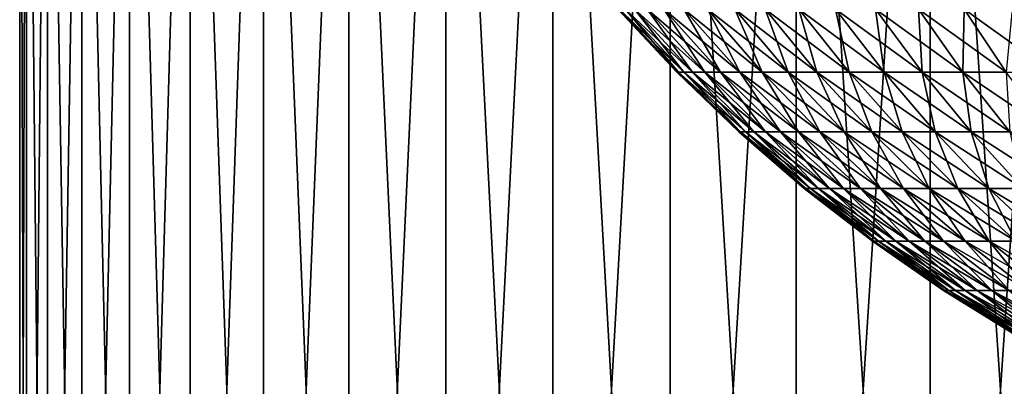
# Model space of a CAD drawing. Extents: x -30 to 140, y -253 to 0.
# Drawn here: x 77 to 90, y -50 to -45 of the extents above; entities that cross this region are included whole.
import ezdxf

# ---------------------------------------------------------------- set-up
doc = ezdxf.new("R2010")
doc.units = 0
doc.header["$MEASUREMENT"] = 0
doc.layers.add('L4', color=7, linetype='Continuous')
doc.layers.add('L5', color=7, linetype='Continuous')

msp = doc.modelspace()

# ---------------------------------------------------------------- linework, layer by layer
at = {"layer": 'L4', "color": 7}
for points in [[(84.84597, -44.98133, -0.836071), (85.55529, -45.76325), (84.82292, -44.98133)], [(84.82292, -44.98133), (85.55529, -45.76325), (85.57723, -45.76325, 0.795727)], [(84.82292, -44.98133), (85.57723, -45.76325, 0.795727), (84.84597, -44.98133, 0.836071)], [(84.91504, -44.98133, -1.669603), (85.57723, -45.76325, -0.795727), (84.84597, -44.98133, -0.836071)], [(84.84597, -44.98133, -0.836071), (85.57723, -45.76325, -0.795727), (85.55529, -45.76325)], [(84.84597, -44.98133, 0.836071), (85.57723, -45.76325, 0.795727), (85.64296, -45.76325, 1.589037)], [(84.84597, -44.98133, 0.836071), (85.64296, -45.76325, 1.589037), (84.91504, -44.98133, 1.669603)], [(85.02992, -44.98133, -2.498064), (85.64296, -45.76325, -1.589037), (84.91504, -44.98133, -1.669603)], [(84.91504, -44.98133, -1.669603), (85.64296, -45.76325, -1.589037), (85.57723, -45.76325, -0.795727)], [(84.91504, -44.98133, 1.669603), (85.64296, -45.76325, 1.589037), (85.7523, -45.76325, 2.377521)], [(84.91504, -44.98133, 1.669603), (85.7523, -45.76325, 2.377521), (85.02992, -44.98133, 2.498064)], [(85.19027, -44.98133, -3.318939), (85.7523, -45.76325, -2.377521), (85.02992, -44.98133, -2.498064)], [(85.02992, -44.98133, -2.498064), (85.7523, -45.76325, -2.377521), (85.64296, -45.76325, -1.589037)], [(85.02992, -44.98133, 2.498064), (85.7523, -45.76325, 2.377521), (85.9049, -45.76325, 3.158784)], [(85.02992, -44.98133, 2.498064), (85.9049, -45.76325, 3.158784), (85.19027, -44.98133, 3.318939)], [(85.39559, -44.98133, -4.129735), (85.9049, -45.76325, -3.158784), (85.19027, -44.98133, -3.318939)], [(85.19027, -44.98133, -3.318939), (85.9049, -45.76325, -3.158784), (85.7523, -45.76325, -2.377521)], [(85.19027, -44.98133, 3.318939), (85.9049, -45.76325, 3.158784), (86.10032, -45.76325, 3.930455)], [(85.19027, -44.98133, 3.318939), (86.10032, -45.76325, 3.930455), (85.39559, -44.98133, 4.129735)], [(85.64526, -44.98133, -4.927988), (86.10032, -45.76325, -3.930455), (85.39559, -44.98133, -4.129735)], [(85.39559, -44.98133, -4.129735), (86.10032, -45.76325, -3.930455), (85.9049, -45.76325, -3.158784)], [(85.39559, -44.98133, 4.129735), (86.10032, -45.76325, 3.930455), (86.33795, -45.76325, 4.690189)], [(85.39559, -44.98133, 4.129735), (86.33795, -45.76325, 4.690189), (85.64526, -44.98133, 4.927988)], [(85.93853, -44.98133, -5.711276), (86.33795, -45.76325, -4.690189), (85.64526, -44.98133, -4.927988)], [(85.64526, -44.98133, -4.927988), (86.33795, -45.76325, -4.690189), (86.10032, -45.76325, -3.930455)], [(85.64526, -44.98133, 4.927988), (86.33795, -45.76325, 4.690189), (86.61706, -45.76325, 5.435679)], [(85.64526, -44.98133, 4.927988), (86.61706, -45.76325, 5.435679), (85.93853, -44.98133, 5.711276)], [(86.2745, -44.98133, -6.477218), (86.61706, -45.76325, -5.435679), (85.93853, -44.98133, -5.711276)], [(85.93853, -44.98133, -5.711276), (86.61706, -45.76325, -5.435679), (86.33795, -45.76325, -4.690189)], [(85.93853, -44.98133, 5.711276), (86.61706, -45.76325, 5.435679), (86.93682, -45.76325, 6.164661)], [(85.93853, -44.98133, 5.711276), (86.93682, -45.76325, 6.164661), (86.2745, -44.98133, 6.477218)], [(86.65216, -44.98133, -7.223489), (86.93682, -45.76325, -6.164661), (86.2745, -44.98133, -6.477218)], [(86.2745, -44.98133, -6.477218), (86.93682, -45.76325, -6.164661), (86.61706, -45.76325, -5.435679)], [(86.2745, -44.98133, 6.477218), (86.93682, -45.76325, 6.164661), (87.29625, -45.76325, 6.874921)], [(86.2745, -44.98133, 6.477218), (87.29625, -45.76325, 6.874921), (86.65216, -44.98133, 7.223489)], [(87.07035, -44.98133, -7.947823), (87.29625, -45.76325, -6.874921), (86.65216, -44.98133, -7.223489)], [(86.65216, -44.98133, -7.223489), (87.29625, -45.76325, -6.874921), (86.93682, -45.76325, -6.164661)], [(86.65216, -44.98133, 7.223489), (87.29625, -45.76325, 6.874921), (87.69427, -45.76325, 7.564303)], [(86.65216, -44.98133, 7.223489), (87.69427, -45.76325, 7.564303), (87.07035, -44.98133, 7.947823)], [(87.52782, -44.98133, -8.64802), (87.69427, -45.76325, -7.564303), (87.07035, -44.98133, -7.947823)], [(87.07035, -44.98133, -7.947823), (87.69427, -45.76325, -7.564303), (87.29625, -45.76325, -6.874921)], [(87.07035, -44.98133, 7.947823), (87.69427, -45.76325, 7.564303), (88.12966, -45.76325, 8.230711)], [(87.07035, -44.98133, 7.947823), (88.12966, -45.76325, 8.230711), (87.52782, -44.98133, 8.64802)], [(88.02316, -44.98133, -9.321952), (88.12966, -45.76325, -8.230711), (87.52782, -44.98133, -8.64802)], [(87.52782, -44.98133, -8.64802), (88.12966, -45.76325, -8.230711), (87.69427, -45.76325, -7.564303)], [(87.52782, -44.98133, 8.64802), (88.12966, -45.76325, 8.230711), (88.6011, -45.76325, 8.872123)], [(87.52782, -44.98133, 8.64802), (88.6011, -45.76325, 8.872123), (88.02316, -44.98133, 9.321952)], [(88.55487, -44.98133, -9.967575), (88.6011, -45.76325, -8.872123), (88.02316, -44.98133, -9.321952)], [(88.02316, -44.98133, -9.321952), (88.6011, -45.76325, -8.872123), (88.12966, -45.76325, -8.230711)], [(88.02316, -44.98133, 9.321952), (88.6011, -45.76325, 8.872123), (89.10715, -45.76325, 9.486591)], [(88.02316, -44.98133, 9.321952), (89.10715, -45.76325, 9.486591), (88.55487, -44.98133, 9.967575)], [(89.12133, -44.98133, -10.58293), (89.10715, -45.76325, -9.486591), (88.55487, -44.98133, -9.967575)], [(88.55487, -44.98133, -9.967575), (89.10715, -45.76325, -9.486591), (88.6011, -45.76325, -8.872123)], [(88.55487, -44.98133, 9.967575), (89.10715, -45.76325, 9.486591), (89.64629, -45.76325, 10.07225)], [(88.55487, -44.98133, 9.967575), (89.64629, -45.76325, 10.07225), (89.12133, -44.98133, 10.58293)], [(89.12133, -44.98133, -10.58293), (89.64629, -45.76325, -10.07225), (89.10715, -45.76325, -9.486591)], [(89.72085, -44.98133, -11.16614), (89.64629, -45.76325, -10.07225), (89.12133, -44.98133, -10.58293)], [(89.12133, -44.98133, 10.58293), (89.64629, -45.76325, 10.07225), (90.21687, -45.76325, 10.62732)], [(89.12133, -44.98133, 10.58293), (90.21687, -45.76325, 10.62732), (89.72085, -44.98133, 11.16614)], [(85.57723, -45.76325, -0.795727), (86.32789, -46.50545), (85.55529, -45.76325)], [(85.55529, -45.76325), (86.32789, -46.50545), (86.34865, -46.50545, 0.753166)], [(85.55529, -45.76325), (86.34865, -46.50545, 0.753166), (85.57723, -45.76325, 0.795727)], [(85.64296, -45.76325, -1.589037), (86.34865, -46.50545, -0.753166), (85.57723, -45.76325, -0.795727)], [(85.57723, -45.76325, -0.795727), (86.34865, -46.50545, -0.753166), (86.32789, -46.50545)], [(85.57723, -45.76325, 0.795727), (86.34865, -46.50545, 0.753166), (86.41087, -46.50545, 1.504044)], [(85.57723, -45.76325, 0.795727), (86.41087, -46.50545, 1.504044), (85.64296, -45.76325, 1.589037)], [(85.7523, -45.76325, -2.377521), (86.41087, -46.50545, -1.504044), (85.64296, -45.76325, -1.589037)], [(85.64296, -45.76325, -1.589037), (86.41087, -46.50545, -1.504044), (86.34865, -46.50545, -0.753166)], [(85.64296, -45.76325, 1.589037), (86.41087, -46.50545, 1.504044), (86.51436, -46.50545, 2.250355)], [(85.64296, -45.76325, 1.589037), (86.51436, -46.50545, 2.250355), (85.7523, -45.76325, 2.377521)], [(85.9049, -45.76325, -3.158784), (86.51436, -46.50545, -2.250355), (85.7523, -45.76325, -2.377521)], [(85.7523, -45.76325, -2.377521), (86.51436, -46.50545, -2.250355), (86.41087, -46.50545, -1.504044)], [(85.7523, -45.76325, 2.377521), (86.51436, -46.50545, 2.250355), (86.65881, -46.50545, 2.989832)], [(85.7523, -45.76325, 2.377521), (86.65881, -46.50545, 2.989832), (85.9049, -45.76325, 3.158784)], [(86.10032, -45.76325, -3.930455), (86.65881, -46.50545, -2.989832), (85.9049, -45.76325, -3.158784)], [(85.9049, -45.76325, -3.158784), (86.65881, -46.50545, -2.989832), (86.51436, -46.50545, -2.250355)], [(85.9049, -45.76325, 3.158784), (86.65881, -46.50545, 2.989832), (86.84377, -46.50545, 3.720228)], [(85.9049, -45.76325, 3.158784), (86.84377, -46.50545, 3.720228), (86.10032, -45.76325, 3.930455)], [(86.33795, -45.76325, -4.690189), (86.84377, -46.50545, -3.720228), (86.10032, -45.76325, -3.930455)], [(86.10032, -45.76325, -3.930455), (86.84377, -46.50545, -3.720228), (86.65881, -46.50545, -2.989832)], [(86.10032, -45.76325, 3.930455), (86.84377, -46.50545, 3.720228), (87.06868, -46.50545, 4.439326)], [(86.10032, -45.76325, 3.930455), (87.06868, -46.50545, 4.439326), (86.33795, -45.76325, 4.690189)], [(86.61706, -45.76325, -5.435679), (87.06868, -46.50545, -4.439326), (86.33795, -45.76325, -4.690189)], [(86.33795, -45.76325, -4.690189), (87.06868, -46.50545, -4.439326), (86.84377, -46.50545, -3.720228)], [(86.33795, -45.76325, 4.690189), (87.06868, -46.50545, 4.439326), (87.33287, -46.50545, 5.144943)], [(86.33795, -45.76325, 4.690189), (87.33287, -46.50545, 5.144943), (86.61706, -45.76325, 5.435679)], [(86.93682, -45.76325, -6.164661), (87.33287, -46.50545, -5.144943), (86.61706, -45.76325, -5.435679)], [(86.61706, -45.76325, -5.435679), (87.33287, -46.50545, -5.144943), (87.06868, -46.50545, -4.439326)], [(86.61706, -45.76325, 5.435679), (87.33287, -46.50545, 5.144943), (87.63553, -46.50545, 5.834934)], [(86.61706, -45.76325, 5.435679), (87.63553, -46.50545, 5.834934), (86.93682, -45.76325, 6.164661)], [(87.29625, -45.76325, -6.874921), (87.63553, -46.50545, -5.834934), (86.93682, -45.76325, -6.164661)], [(86.93682, -45.76325, -6.164661), (87.63553, -46.50545, -5.834934), (87.33287, -46.50545, -5.144943)], [(86.93682, -45.76325, 6.164661), (87.63553, -46.50545, 5.834934), (87.97574, -46.50545, 6.507205)], [(86.93682, -45.76325, 6.164661), (87.97574, -46.50545, 6.507205), (87.29625, -45.76325, 6.874921)], [(87.69427, -45.76325, -7.564303), (87.97574, -46.50545, -6.507205), (87.29625, -45.76325, -6.874921)], [(87.29625, -45.76325, -6.874921), (87.97574, -46.50545, -6.507205), (87.63553, -46.50545, -5.834934)], [(87.29625, -45.76325, 6.874921), (87.97574, -46.50545, 6.507205), (88.35246, -46.50545, 7.159713)], [(87.29625, -45.76325, 6.874921), (88.35246, -46.50545, 7.159713), (87.69427, -45.76325, 7.564303)], [(88.12966, -45.76325, -8.230711), (88.35246, -46.50545, -7.159713), (87.69427, -45.76325, -7.564303)], [(87.69427, -45.76325, -7.564303), (88.35246, -46.50545, -7.159713), (87.97574, -46.50545, -6.507205)], [(87.69427, -45.76325, 7.564303), (88.35246, -46.50545, 7.159713), (88.76456, -46.50545, 7.790478)], [(87.69427, -45.76325, 7.564303), (88.76456, -46.50545, 7.790478), (88.12966, -45.76325, 8.230711)], [(88.6011, -45.76325, -8.872123), (88.76456, -46.50545, -7.790478), (88.12966, -45.76325, -8.230711)], [(88.12966, -45.76325, -8.230711), (88.76456, -46.50545, -7.790478), (88.35246, -46.50545, -7.159713)], [(88.12966, -45.76325, 8.230711), (88.76456, -46.50545, 7.790478), (89.21079, -46.50545, 8.397584)], [(88.12966, -45.76325, 8.230711), (89.21079, -46.50545, 8.397584), (88.6011, -45.76325, 8.872123)], [(89.10715, -45.76325, -9.486591), (89.21079, -46.50545, -8.397584), (88.6011, -45.76325, -8.872123)], [(88.6011, -45.76325, -8.872123), (89.21079, -46.50545, -8.397584), (88.76456, -46.50545, -7.790478)], [(88.6011, -45.76325, 8.872123), (89.21079, -46.50545, 8.397584), (89.68977, -46.50545, 8.979185)], [(88.6011, -45.76325, 8.872123), (89.68977, -46.50545, 8.979185), (89.10715, -45.76325, 9.486591)], [(89.64629, -45.76325, -10.07225), (89.68977, -46.50545, -8.979185), (89.10715, -45.76325, -9.486591)], [(89.10715, -45.76325, -9.486591), (89.68977, -46.50545, -8.979185), (89.21079, -46.50545, -8.397584)], [(89.10715, -45.76325, 9.486591), (89.68977, -46.50545, 8.979185), (90.20007, -46.50545, 9.533518)], [(89.10715, -45.76325, 9.486591), (90.20007, -46.50545, 9.533518), (89.64629, -45.76325, 10.07225)], [(86.34865, -46.50545, -0.753166), (87.13857, -47.20585), (86.32789, -46.50545)], [(86.32789, -46.50545), (87.13857, -47.20585), (87.1581, -47.20585, 0.708507)], [(86.32789, -46.50545), (87.1581, -47.20585, 0.708507), (86.34865, -46.50545, 0.753166)], [(86.41087, -46.50545, -1.504044), (87.1581, -47.20585, -0.708507), (86.34865, -46.50545, -0.753166)], [(86.34865, -46.50545, -0.753166), (87.1581, -47.20585, -0.708507), (87.13857, -47.20585)], [(86.34865, -46.50545, 0.753166), (87.1581, -47.20585, 0.708507), (87.21663, -47.20585, 1.414863)], [(86.34865, -46.50545, 0.753166), (87.21663, -47.20585, 1.414863), (86.41087, -46.50545, 1.504044)], [(86.51436, -46.50545, -2.250355), (87.21663, -47.20585, -1.414863), (86.41087, -46.50545, -1.504044)], [(86.41087, -46.50545, -1.504044), (87.21663, -47.20585, -1.414863), (87.1581, -47.20585, -0.708507)], [(86.41087, -46.50545, 1.504044), (87.21663, -47.20585, 1.414863), (87.31398, -47.20585, 2.116922)], [(86.41087, -46.50545, 1.504044), (87.31398, -47.20585, 2.116922), (86.51436, -46.50545, 2.250355)], [(86.65881, -46.50545, -2.989832), (87.31398, -47.20585, -2.116922), (86.51436, -46.50545, -2.250355)], [(86.51436, -46.50545, -2.250355), (87.31398, -47.20585, -2.116922), (87.21663, -47.20585, -1.414863)], [(86.51436, -46.50545, 2.250355), (87.31398, -47.20585, 2.116922), (87.44986, -47.20585, 2.812552)], [(86.51436, -46.50545, 2.250355), (87.44986, -47.20585, 2.812552), (86.65881, -46.50545, 2.989832)], [(86.84377, -46.50545, -3.720228), (87.44986, -47.20585, -2.812552), (86.65881, -46.50545, -2.989832)], [(86.65881, -46.50545, -2.989832), (87.44986, -47.20585, -2.812552), (87.31398, -47.20585, -2.116922)], [(86.65881, -46.50545, 2.989832), (87.44986, -47.20585, 2.812552), (87.62386, -47.20585, 3.49964)], [(86.65881, -46.50545, 2.989832), (87.62386, -47.20585, 3.49964), (86.84377, -46.50545, 3.720228)], [(87.06868, -46.50545, -4.439326), (87.62386, -47.20585, -3.49964), (86.84377, -46.50545, -3.720228)], [(86.84377, -46.50545, -3.720228), (87.62386, -47.20585, -3.49964), (87.44986, -47.20585, -2.812552)], [(86.84377, -46.50545, 3.720228), (87.62386, -47.20585, 3.49964), (87.83544, -47.20585, 4.1761)], [(86.84377, -46.50545, 3.720228), (87.83544, -47.20585, 4.1761), (87.06868, -46.50545, 4.439326)], [(87.33287, -46.50545, -5.144943), (87.83544, -47.20585, -4.1761), (87.06868, -46.50545, -4.439326)], [(87.06868, -46.50545, -4.439326), (87.83544, -47.20585, -4.1761), (87.62386, -47.20585, -3.49964)], [(87.06868, -46.50545, 4.439326), (87.83544, -47.20585, 4.1761), (88.08396, -47.20585, 4.839877)], [(87.06868, -46.50545, 4.439326), (88.08396, -47.20585, 4.839877), (87.33287, -46.50545, 5.144943)], [(87.63553, -46.50545, -5.834934), (88.08396, -47.20585, -4.839877), (87.33287, -46.50545, -5.144943)], [(87.33287, -46.50545, -5.144943), (88.08396, -47.20585, -4.839877), (87.83544, -47.20585, -4.1761)], [(87.33287, -46.50545, 5.144943), (88.08396, -47.20585, 4.839877), (88.36867, -47.20585, 5.488956)], [(87.33287, -46.50545, 5.144943), (88.36867, -47.20585, 5.488956), (87.63553, -46.50545, 5.834934)], [(87.97574, -46.50545, -6.507205), (88.36867, -47.20585, -5.488956), (87.63553, -46.50545, -5.834934)], [(87.63553, -46.50545, -5.834934), (88.36867, -47.20585, -5.488956), (88.08396, -47.20585, -4.839877)], [(87.63553, -46.50545, 5.834934), (88.36867, -47.20585, 5.488956), (88.68871, -47.20585, 6.121364)], [(87.63553, -46.50545, 5.834934), (88.68871, -47.20585, 6.121364), (87.97574, -46.50545, 6.507205)], [(88.35246, -46.50545, -7.159713), (88.68871, -47.20585, -6.121364), (87.97574, -46.50545, -6.507205)], [(87.97574, -46.50545, -6.507205), (88.68871, -47.20585, -6.121364), (88.36867, -47.20585, -5.488956)], [(87.97574, -46.50545, 6.507205), (88.68871, -47.20585, 6.121364), (89.0431, -47.20585, 6.735183)], [(87.97574, -46.50545, 6.507205), (89.0431, -47.20585, 6.735183), (88.35246, -46.50545, 7.159713)], [(88.76456, -46.50545, -7.790478), (89.0431, -47.20585, -6.735183), (88.35246, -46.50545, -7.159713)], [(88.35246, -46.50545, -7.159713), (89.0431, -47.20585, -6.735183), (88.68871, -47.20585, -6.121364)], [(88.35246, -46.50545, 7.159713), (89.0431, -47.20585, 6.735183), (89.43076, -47.20585, 7.328547)], [(88.35246, -46.50545, 7.159713), (89.43076, -47.20585, 7.328547), (88.76456, -46.50545, 7.790478)], [(89.21079, -46.50545, -8.397584), (89.43076, -47.20585, -7.328547), (88.76456, -46.50545, -7.790478)], [(88.76456, -46.50545, -7.790478), (89.43076, -47.20585, -7.328547), (89.0431, -47.20585, -6.735183)], [(88.76456, -46.50545, 7.790478), (89.43076, -47.20585, 7.328547), (89.85052, -47.20585, 7.899654)], [(88.76456, -46.50545, 7.790478), (89.85052, -47.20585, 7.899654), (89.21079, -46.50545, 8.397584)], [(89.68977, -46.50545, -8.979185), (89.85052, -47.20585, -7.899654), (89.21079, -46.50545, -8.397584)], [(89.21079, -46.50545, -8.397584), (89.85052, -47.20585, -7.899654), (89.43076, -47.20585, -7.328547)], [(89.21079, -46.50545, 8.397584), (89.85052, -47.20585, 7.899654), (90.30111, -47.20585, 8.446771)], [(89.21079, -46.50545, 8.397584), (90.30111, -47.20585, 8.446771), (89.68977, -46.50545, 8.979185)], [(87.1581, -47.20585, -0.708507), (87.98507, -47.8625), (87.13857, -47.20585)], [(87.13857, -47.20585), (87.98507, -47.8625), (88.00332, -47.8625, 0.661876)], [(87.13857, -47.20585), (88.00332, -47.8625, 0.661876), (87.1581, -47.20585, 0.708507)], [(87.21663, -47.20585, -1.414863), (88.00332, -47.8625, -0.661876), (87.1581, -47.20585, -0.708507)], [(87.1581, -47.20585, -0.708507), (88.00332, -47.8625, -0.661876), (87.98507, -47.8625)], [(87.1581, -47.20585, 0.708507), (88.00332, -47.8625, 0.661876), (88.05799, -47.8625, 1.321741)], [(87.1581, -47.20585, 0.708507), (88.05799, -47.8625, 1.321741), (87.21663, -47.20585, 1.414863)], [(87.31398, -47.20585, -2.116922), (88.05799, -47.8625, -1.321741), (87.21663, -47.20585, -1.414863)], [(87.21663, -47.20585, -1.414863), (88.05799, -47.8625, -1.321741), (88.00332, -47.8625, -0.661876)], [(87.21663, -47.20585, 1.414863), (88.05799, -47.8625, 1.321741), (88.14894, -47.8625, 1.977593)], [(87.21663, -47.20585, 1.414863), (88.14894, -47.8625, 1.977593), (87.31398, -47.20585, 2.116922)], [(87.44986, -47.20585, -2.812552), (88.14894, -47.8625, -1.977593), (87.31398, -47.20585, -2.116922)], [(87.31398, -47.20585, -2.116922), (88.14894, -47.8625, -1.977593), (88.05799, -47.8625, -1.321741)], [(87.31398, -47.20585, 2.116922), (88.14894, -47.8625, 1.977593), (88.27587, -47.8625, 2.627438)], [(87.31398, -47.20585, 2.116922), (88.27587, -47.8625, 2.627438), (87.44986, -47.20585, 2.812552)], [(87.62386, -47.20585, -3.49964), (88.27587, -47.8625, -2.627438), (87.44986, -47.20585, -2.812552)], [(87.44986, -47.20585, -2.812552), (88.27587, -47.8625, -2.627438), (88.14894, -47.8625, -1.977593)], [(87.44986, -47.20585, 2.812552), (88.27587, -47.8625, 2.627438), (88.43841, -47.8625, 3.269304)], [(87.44986, -47.20585, 2.812552), (88.43841, -47.8625, 3.269304), (87.62386, -47.20585, 3.49964)], [(87.83544, -47.20585, -4.1761), (88.43841, -47.8625, -3.269304), (87.62386, -47.20585, -3.49964)], [(87.62386, -47.20585, -3.49964), (88.43841, -47.8625, -3.269304), (88.27587, -47.8625, -2.627438)], [(87.62386, -47.20585, 3.49964), (88.43841, -47.8625, 3.269304), (88.63607, -47.8625, 3.901242)], [(87.62386, -47.20585, 3.49964), (88.63607, -47.8625, 3.901242), (87.83544, -47.20585, 4.1761)], [(88.08396, -47.20585, -4.839877), (88.63607, -47.8625, -3.901242), (87.83544, -47.20585, -4.1761)], [(87.83544, -47.20585, -4.1761), (88.63607, -47.8625, -3.901242), (88.43841, -47.8625, -3.269304)], [(87.83544, -47.20585, 4.1761), (88.63607, -47.8625, 3.901242), (88.86824, -47.8625, 4.521331)], [(87.83544, -47.20585, 4.1761), (88.86824, -47.8625, 4.521331), (88.08396, -47.20585, 4.839877)], [(88.36867, -47.20585, -5.488956), (88.86824, -47.8625, -4.521331), (88.08396, -47.20585, -4.839877)], [(88.08396, -47.20585, -4.839877), (88.86824, -47.8625, -4.521331), (88.63607, -47.8625, -3.901242)], [(88.08396, -47.20585, 4.839877), (88.86824, -47.8625, 4.521331), (89.13421, -47.8625, 5.127689)], [(88.08396, -47.20585, 4.839877), (89.13421, -47.8625, 5.127689), (88.36867, -47.20585, 5.488956)], [(88.68871, -47.20585, -6.121364), (89.13421, -47.8625, -5.127689), (88.36867, -47.20585, -5.488956)], [(88.36867, -47.20585, -5.488956), (89.13421, -47.8625, -5.127689), (88.86824, -47.8625, -4.521331)], [(88.36867, -47.20585, 5.488956), (89.13421, -47.8625, 5.127689), (89.43319, -47.8625, 5.718475)], [(88.36867, -47.20585, 5.488956), (89.43319, -47.8625, 5.718475), (88.68871, -47.20585, 6.121364)], [(89.0431, -47.20585, -6.735183), (89.43319, -47.8625, -5.718475), (88.68871, -47.20585, -6.121364)], [(88.68871, -47.20585, -6.121364), (89.43319, -47.8625, -5.718475), (89.13421, -47.8625, -5.127689)], [(88.68871, -47.20585, 6.121364), (89.43319, -47.8625, 5.718475), (89.76424, -47.8625, 6.291894)], [(88.68871, -47.20585, 6.121364), (89.76424, -47.8625, 6.291894), (89.0431, -47.20585, 6.735183)], [(89.43076, -47.20585, -7.328547), (89.76424, -47.8625, -6.291894), (89.0431, -47.20585, -6.735183)], [(89.0431, -47.20585, -6.735183), (89.76424, -47.8625, -6.291894), (89.43319, -47.8625, -5.718475)], [(89.0431, -47.20585, 6.735183), (89.76424, -47.8625, 6.291894), (90.1264, -47.8625, 6.846204)], [(89.0431, -47.20585, 6.735183), (90.1264, -47.8625, 6.846204), (89.43076, -47.20585, 7.328547)], [(89.85052, -47.20585, -7.899654), (90.1264, -47.8625, -6.846204), (89.43076, -47.20585, -7.328547)], [(89.43076, -47.20585, -7.328547), (90.1264, -47.8625, -6.846204), (89.76424, -47.8625, -6.291894)], [(89.43076, -47.20585, 7.328547), (90.1264, -47.8625, 6.846204), (90.51853, -47.8625, 7.379723)], [(89.43076, -47.20585, 7.328547), (90.51853, -47.8625, 7.379723), (89.85052, -47.20585, 7.899654)], [(88.00332, -47.8625, -0.661876), (88.86503, -48.47359), (87.98507, -47.8625)], [(87.98507, -47.8625), (88.86503, -48.47359), (88.88194, -48.47359, 0.6134)], [(87.98507, -47.8625), (88.88194, -48.47359, 0.6134), (88.00332, -47.8625, 0.661876)], [(88.05799, -47.8625, -1.321741), (88.88194, -48.47359, -0.6134), (88.00332, -47.8625, -0.661876)], [(88.00332, -47.8625, -0.661876), (88.88194, -48.47359, -0.6134), (88.86503, -48.47359)], [(88.00332, -47.8625, 0.661876), (88.88194, -48.47359, 0.6134), (88.93262, -48.47359, 1.224938)], [(88.00332, -47.8625, 0.661876), (88.93262, -48.47359, 1.224938), (88.05799, -47.8625, 1.321741)], [(88.14894, -47.8625, -1.977593), (88.93262, -48.47359, -1.224938), (88.05799, -47.8625, -1.321741)], [(88.05799, -47.8625, -1.321741), (88.93262, -48.47359, -1.224938), (88.88194, -48.47359, -0.6134)], [(88.05799, -47.8625, 1.321741), (88.93262, -48.47359, 1.224938), (89.0169, -48.47359, 1.832755)], [(88.05799, -47.8625, 1.321741), (89.0169, -48.47359, 1.832755), (88.14894, -47.8625, 1.977593)], [(88.27587, -47.8625, -2.627438), (89.0169, -48.47359, -1.832755), (88.14894, -47.8625, -1.977593)], [(88.14894, -47.8625, -1.977593), (89.0169, -48.47359, -1.832755), (88.93262, -48.47359, -1.224938)], [(88.14894, -47.8625, 1.977593), (89.0169, -48.47359, 1.832755), (89.13454, -48.47359, 2.435007)], [(88.14894, -47.8625, 1.977593), (89.13454, -48.47359, 2.435007), (88.27587, -47.8625, 2.627438)], [(88.43841, -47.8625, -3.269304), (89.13454, -48.47359, -2.435007), (88.27587, -47.8625, -2.627438)], [(88.27587, -47.8625, -2.627438), (89.13454, -48.47359, -2.435007), (89.0169, -48.47359, -1.832755)], [(88.27587, -47.8625, 2.627438), (89.13454, -48.47359, 2.435007), (89.28518, -48.47359, 3.029863)], [(88.27587, -47.8625, 2.627438), (89.28518, -48.47359, 3.029863), (88.43841, -47.8625, 3.269304)], [(88.63607, -47.8625, -3.901242), (89.28518, -48.47359, -3.029863), (88.43841, -47.8625, -3.269304)], [(88.43841, -47.8625, -3.269304), (89.28518, -48.47359, -3.029863), (89.13454, -48.47359, -2.435007)], [(88.43841, -47.8625, 3.269304), (89.28518, -48.47359, 3.029863), (89.46836, -48.47359, 3.615518)], [(88.43841, -47.8625, 3.269304), (89.46836, -48.47359, 3.615518), (88.63607, -47.8625, 3.901242)], [(88.86824, -47.8625, -4.521331), (89.46836, -48.47359, -3.615518), (88.63607, -47.8625, -3.901242)], [(88.63607, -47.8625, -3.901242), (89.46836, -48.47359, -3.615518), (89.28518, -48.47359, -3.029863)], [(88.63607, -47.8625, 3.901242), (89.46836, -48.47359, 3.615518), (89.68352, -48.47359, 4.190192)], [(88.63607, -47.8625, 3.901242), (89.68352, -48.47359, 4.190192), (88.86824, -47.8625, 4.521331)], [(89.13421, -47.8625, -5.127689), (89.68352, -48.47359, -4.190192), (88.86824, -47.8625, -4.521331)], [(88.86824, -47.8625, -4.521331), (89.68352, -48.47359, -4.190192), (89.46836, -48.47359, -3.615518)], [(88.86824, -47.8625, 4.521331), (89.68352, -48.47359, 4.190192), (89.93001, -48.47359, 4.752141)], [(88.86824, -47.8625, 4.521331), (89.93001, -48.47359, 4.752141), (89.13421, -47.8625, 5.127689)], [(89.43319, -47.8625, -5.718475), (89.93001, -48.47359, -4.752141), (89.13421, -47.8625, -5.127689)], [(89.13421, -47.8625, -5.127689), (89.93001, -48.47359, -4.752141), (89.68352, -48.47359, -4.190192)], [(89.13421, -47.8625, 5.127689), (89.93001, -48.47359, 4.752141), (90.20709, -48.47359, 5.299658)], [(89.13421, -47.8625, 5.127689), (90.20709, -48.47359, 5.299658), (89.43319, -47.8625, 5.718475)], [(89.76424, -47.8625, -6.291894), (90.20709, -48.47359, -5.299658), (89.43319, -47.8625, -5.718475)], [(89.43319, -47.8625, -5.718475), (90.20709, -48.47359, -5.299658), (89.93001, -48.47359, -4.752141)], [(89.43319, -47.8625, 5.718475), (90.20709, -48.47359, 5.299658), (90.51391, -48.47359, 5.83108)], [(89.43319, -47.8625, 5.718475), (90.51391, -48.47359, 5.83108), (89.76424, -47.8625, 6.291894)], [(88.88194, -48.47359, -0.6134), (89.77601, -49.03739), (88.86503, -48.47359)], [(88.86503, -48.47359), (89.77601, -49.03739), (89.79154, -49.03739, 0.563217)], [(88.86503, -48.47359), (89.79154, -49.03739, 0.563217), (88.88194, -48.47359, 0.6134)], [(88.93262, -48.47359, -1.224938), (89.79154, -49.03739, -0.563217), (88.88194, -48.47359, -0.6134)], [(88.88194, -48.47359, -0.6134), (89.79154, -49.03739, -0.563217), (89.77601, -49.03739)], [(88.88194, -48.47359, 0.6134), (89.79154, -49.03739, 0.563217), (89.83807, -49.03739, 1.124723)], [(88.88194, -48.47359, 0.6134), (89.83807, -49.03739, 1.124723), (88.93262, -48.47359, 1.224938)], [(89.0169, -48.47359, -1.832755), (89.83807, -49.03739, -1.124723), (88.93262, -48.47359, -1.224938)], [(88.93262, -48.47359, -1.224938), (89.83807, -49.03739, -1.124723), (89.79154, -49.03739, -0.563217)], [(88.93262, -48.47359, 1.224938), (89.83807, -49.03739, 1.124723), (89.91545, -49.03739, 1.682813)], [(88.93262, -48.47359, 1.224938), (89.91545, -49.03739, 1.682813), (89.0169, -48.47359, 1.832755)], [(89.13454, -48.47359, -2.435007), (89.91545, -49.03739, -1.682813), (89.0169, -48.47359, -1.832755)], [(89.0169, -48.47359, -1.832755), (89.91545, -49.03739, -1.682813), (89.83807, -49.03739, -1.124723)], [(89.0169, -48.47359, 1.832755), (89.91545, -49.03739, 1.682813), (90.02347, -49.03739, 2.235793)], [(89.0169, -48.47359, 1.832755), (90.02347, -49.03739, 2.235793), (89.13454, -48.47359, 2.435007)], [(89.28518, -48.47359, -3.029863), (90.02347, -49.03739, -2.235793), (89.13454, -48.47359, -2.435007)], [(89.13454, -48.47359, -2.435007), (90.02347, -49.03739, -2.235793), (89.91545, -49.03739, -1.682813)], [(89.13454, -48.47359, 2.435007), (90.02347, -49.03739, 2.235793), (90.16179, -49.03739, 2.781983)], [(89.13454, -48.47359, 2.435007), (90.16179, -49.03739, 2.781983), (89.28518, -48.47359, 3.029863)], [(89.46836, -48.47359, -3.615518), (90.16179, -49.03739, -2.781983), (89.28518, -48.47359, -3.029863)], [(89.28518, -48.47359, -3.029863), (90.16179, -49.03739, -2.781983), (90.02347, -49.03739, -2.235793)], [(89.28518, -48.47359, 3.029863), (90.16179, -49.03739, 2.781983), (90.32997, -49.03739, 3.319724)], [(89.28518, -48.47359, 3.029863), (90.32997, -49.03739, 3.319724), (89.46836, -48.47359, 3.615518)], [(89.68352, -48.47359, -4.190192), (90.32997, -49.03739, -3.319724), (89.46836, -48.47359, -3.615518)], [(89.46836, -48.47359, -3.615518), (90.32997, -49.03739, -3.319724), (90.16179, -49.03739, -2.781983)], [(89.46836, -48.47359, 3.615518), (90.32997, -49.03739, 3.319724), (90.52753, -49.03739, 3.847383)], [(89.46836, -48.47359, 3.615518), (90.52753, -49.03739, 3.847383), (89.68352, -48.47359, 4.190192)]]:
    msp.add_3dface(points, dxfattribs=at)
at = {"layer": 'L5', "color": 7}
for points in [[(77.486, -62.70254, 1.96972), (77.486, -36.7, 1.96972), (77.4, -36.7)], [(77.486, -62.70254, 1.96972), (77.4, -36.7), (77.4, -62.70254)], [(77.4, -62.70254), (77.4, -36.7), (77.486, -36.7, -1.96972)], [(77.4, -62.70254), (77.486, -36.7, -1.96972), (77.486, -62.70254, -1.96972)], [(77.74334, -62.70254, 3.924449), (77.74334, -36.7, 3.924449), (77.486, -36.7, 1.96972)], [(77.74334, -62.70254, 3.924449), (77.486, -36.7, 1.96972), (77.486, -62.70254, 1.96972)], [(77.486, -62.70254, -1.96972), (77.486, -36.7, -1.96972), (77.74334, -36.7, -3.924449)], [(77.486, -62.70254, -1.96972), (77.74334, -36.7, -3.924449), (77.74334, -62.70254, -3.924449)], [(78.17008, -62.70254, 5.84931), (78.17008, -36.7, 5.84931), (77.74334, -36.7, 3.924449)], [(78.17008, -62.70254, 5.84931), (77.74334, -36.7, 3.924449), (77.74334, -62.70254, 3.924449)], [(77.74334, -62.70254, -3.924449), (77.74334, -36.7, -3.924449), (78.17008, -36.7, -5.84931)], [(77.74334, -62.70254, -3.924449), (78.17008, -36.7, -5.84931), (78.17008, -62.70254, -5.84931)], [(78.76295, -62.70254, 7.729655), (78.76295, -36.7, 7.729655), (78.17008, -36.7, 5.84931)], [(78.76295, -62.70254, 7.729655), (78.17008, -36.7, 5.84931), (78.17008, -62.70254, 5.84931)], [(78.17008, -62.70254, -5.84931), (78.17008, -36.7, -5.84931), (78.76295, -36.7, -7.729655)], [(78.17008, -62.70254, -5.84931), (78.76295, -36.7, -7.729655), (78.76295, -62.70254, -7.729655)], [(79.51745, -62.70254, 9.551173), (79.51745, -36.7, 9.551173), (78.76295, -36.7, 7.729655)], [(79.51745, -62.70254, 9.551173), (78.76295, -36.7, 7.729655), (78.76295, -62.70254, 7.729655)], [(78.76295, -62.70254, -7.729655), (78.76295, -36.7, -7.729655), (79.51745, -36.7, -9.551173)], [(78.76295, -62.70254, -7.729655), (79.51745, -36.7, -9.551173), (79.51745, -62.70254, -9.551173)], [(80.42783, -62.70254, 11.3), (80.42783, -36.7, 11.3), (79.51745, -36.7, 9.551173)], [(80.42783, -62.70254, 11.3), (79.51745, -36.7, 9.551173), (79.51745, -62.70254, 9.551173)], [(79.51745, -62.70254, -9.551173), (79.51745, -36.7, -9.551173), (80.42783, -36.7, -11.3)], [(79.51745, -62.70254, -9.551173), (80.42783, -36.7, -11.3), (80.42783, -62.70254, -11.3)], [(81.48716, -62.70254, 12.96283), (81.48716, -36.7, 12.96283), (80.42783, -36.7, 11.3)], [(81.48716, -62.70254, 12.96283), (80.42783, -36.7, 11.3), (80.42783, -62.70254, 11.3)], [(80.42783, -62.70254, -11.3), (80.42783, -36.7, -11.3), (81.48716, -36.7, -12.96283)], [(80.42783, -62.70254, -11.3), (81.48716, -36.7, -12.96283), (81.48716, -62.70254, -12.96283)], [(82.68739, -62.70254, 14.527), (82.68739, -36.7, 14.527), (81.48716, -36.7, 12.96283)], [(82.68739, -62.70254, 14.527), (81.48716, -36.7, 12.96283), (81.48716, -62.70254, 12.96283)], [(81.48716, -62.70254, -12.96283), (81.48716, -36.7, -12.96283), (82.68739, -36.7, -14.527)], [(81.48716, -62.70254, -12.96283), (82.68739, -36.7, -14.527), (82.68739, -62.70254, -14.527)], [(84.01939, -62.70254, 15.98061), (84.01939, -36.7, 15.98061), (82.68739, -36.7, 14.527)], [(84.01939, -62.70254, 15.98061), (82.68739, -36.7, 14.527), (82.68739, -62.70254, 14.527)], [(82.68739, -62.70254, -14.527), (82.68739, -36.7, -14.527), (84.01939, -36.7, -15.98061)], [(82.68739, -62.70254, -14.527), (84.01939, -36.7, -15.98061), (84.01939, -62.70254, -15.98061)], [(85.473, -62.70254, 17.3126), (85.473, -36.7, 17.3126), (84.01939, -36.7, 15.98061)], [(85.473, -62.70254, 17.3126), (84.01939, -36.7, 15.98061), (84.01939, -62.70254, 15.98061)], [(84.01939, -62.70254, -15.98061), (84.01939, -36.7, -15.98061), (85.473, -36.7, -17.3126)], [(84.01939, -62.70254, -15.98061), (85.473, -36.7, -17.3126), (85.473, -62.70254, -17.3126)], [(87.03718, -62.70254, 18.51284), (87.03718, -36.7, 18.51284), (85.473, -36.7, 17.3126)], [(87.03718, -62.70254, 18.51284), (85.473, -36.7, 17.3126), (85.473, -62.70254, 17.3126)], [(85.473, -62.70254, -17.3126), (85.473, -36.7, -17.3126), (87.03718, -36.7, -18.51284)], [(85.473, -62.70254, -17.3126), (87.03718, -36.7, -18.51284), (87.03718, -62.70254, -18.51284)], [(88.7, -62.70254, 19.57217), (88.7, -36.7, 19.57217), (87.03718, -36.7, 18.51284)], [(88.7, -62.70254, 19.57217), (87.03718, -36.7, 18.51284), (87.03718, -62.70254, 18.51284)], [(87.03718, -62.70254, -18.51284), (87.03718, -36.7, -18.51284), (88.7, -36.7, -19.57217)], [(87.03718, -62.70254, -18.51284), (88.7, -36.7, -19.57217), (88.7, -62.70254, -19.57217)], [(90.44883, -62.70254, 20.48256), (90.44883, -36.7, 20.48256), (88.7, -36.7, 19.57217)], [(90.44883, -62.70254, 20.48256), (88.7, -36.7, 19.57217), (88.7, -62.70254, 19.57217)], [(88.7, -62.70254, -19.57217), (88.7, -36.7, -19.57217), (90.44883, -36.7, -20.48256)], [(88.7, -62.70254, -19.57217), (90.44883, -36.7, -20.48256), (90.44883, -62.70254, -20.48256)]]:
    msp.add_3dface(points, dxfattribs=at)

doc.saveas('drawing.dxf')
